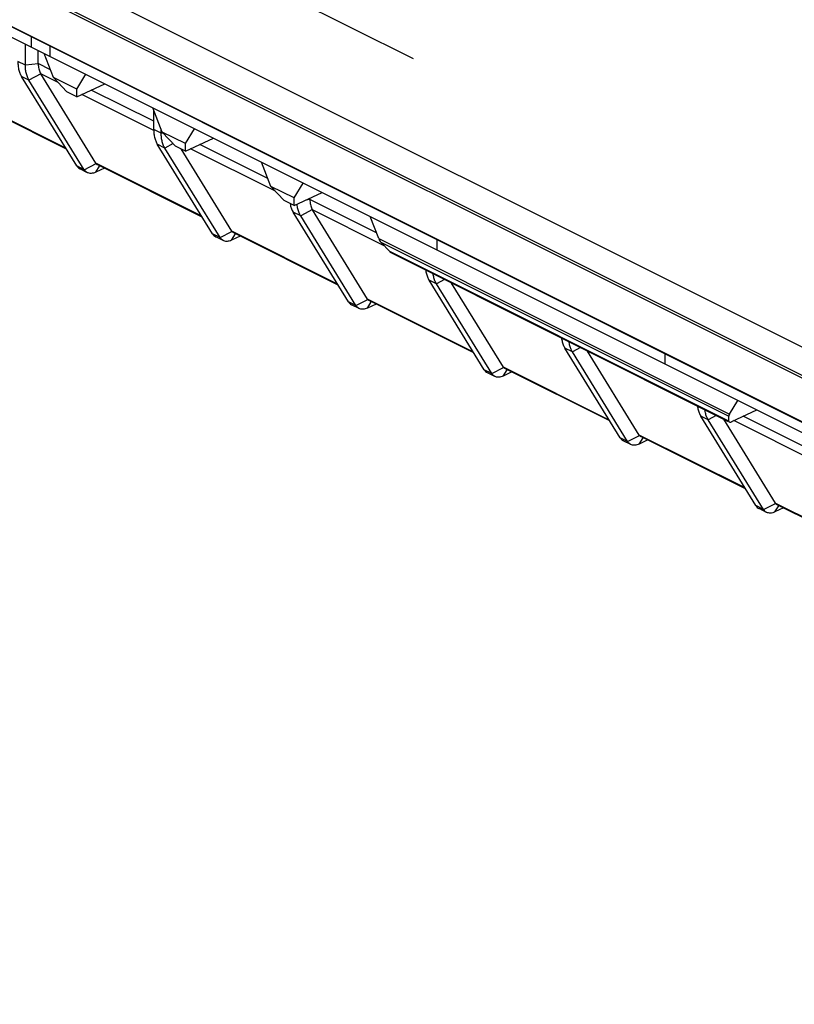
# Model space of a CAD drawing. Units: millimetres. Extents: x 28 to 145, y 6 to 143.
# Drawn here: x 58 to 78, y 15 to 41 of the extents above; entities that cross this region are included whole.
import ezdxf

# ---------------------------------------------------------------- set-up
doc = ezdxf.new("R2010")
doc.units = ezdxf.units.MM
doc.header["$LTSCALE"] = 16.335
doc.layers.get('0').update_dxf_attribs({"linetype": 'CONTINUOUS'})
for name, color, linetype in [('ASSI', 7, 'CONTINUOUS'), ('INTF_2', 7, 'CONTINUOUS'), ('RACCORDO', 7, 'CONTINUOUS')]:
    doc.layers.add(name, color=color, linetype=linetype)

msp = doc.modelspace()

# ---------------------------------------------------------------- linework, layer by layer
at = {"color": 7, "linetype": 'CONTINUOUS'}
for p, q in [((101.276, 21.093), (28.85, 57.306)), ((103.069, 18.241), (28.882, 55.334)), ((35.638, 51.692), (108.329, 15.347)), ((58.363, 39.777), (58.363, 40.329)), ((58.698, 39.822), (58.698, 40.162)), ((59.095, 39.455), (58.856, 40.083)), ((59.7, 37.159), (58.263, 39.489)), ((60.198, 37.228), (58.764, 39.552)), ((59.699, 39.154), (59.095, 39.455)), ((59.442, 39.086), (59.095, 39.455)), ((59.699, 39.154), (59.938, 39.542)), ((59.896, 37.061), (58.458, 39.392)), ((59.702, 38.956), (60.429, 39.296)), ((59.431, 37.596), (56.7, 38.961)), ((59.702, 38.956), (59.442, 39.086)), ((59.702, 38.956), (59.699, 39.154)), ((61.924, 38.041), (61.684, 38.669)), ((61.704, 38.107), (61.704, 38.618)), ((61.899, 38.01), (61.899, 38.106)), ((62.527, 37.739), (61.924, 38.041)), ((62.27, 37.672), (61.924, 38.041)), ((62.527, 37.739), (62.767, 38.128)), ((63.236, 35.391), (61.798, 37.722)), ((62.531, 37.541), (62.27, 37.672)), ((62.531, 37.541), (62.527, 37.739)), ((62.531, 37.541), (63.258, 37.882)), ((63.431, 35.293), (61.994, 37.624)), ((63.733, 35.46), (62.414, 37.6)), ((62.967, 35.828), (60.236, 37.193)), ((64.752, 36.627), (64.513, 37.255)), ((59.978, 36.983), (59.783, 37.081)), ((60.419, 37.101), (60.196, 36.995)), ((65.356, 36.325), (65.595, 36.713)), ((65.356, 36.325), (64.752, 36.627)), ((65.099, 36.258), (64.752, 36.627)), ((65.359, 36.127), (66.086, 36.468)), ((65.359, 36.127), (65.099, 36.258)), ((65.359, 36.127), (65.356, 36.325)), ((65.769, 36.287), (65.769, 36.319)), ((66.771, 33.623), (65.334, 35.954)), ((67.559, 35.27), (67.341, 35.841)), ((66.502, 34.06), (63.771, 35.425)), ((63.514, 35.216), (63.319, 35.313)), ((63.955, 35.334), (63.731, 35.227)), ((67.848, 34.928), (67.618, 35.173)), ((76.666, 30.504), (67.903, 34.886)), ((67.49, 33.566), (67.267, 33.459)), ((67.049, 33.448), (66.854, 33.546)), ((70.585, 31.68), (70.39, 31.778)), ((71.026, 31.798), (70.802, 31.691)), ((76.691, 30.704), (76.909, 31.057)), ((76.754, 30.508), (77.4, 30.811)), ((76.529, 30.573), (77.876, 28.389)), ((76.672, 30.516), (76.67, 30.647)), ((74.12, 29.912), (73.925, 30.01)), ((74.561, 30.03), (74.338, 29.924)), ((77.656, 28.145), (77.461, 28.242)), ((78.097, 28.263), (77.873, 28.156)), ((80.644, 26.989), (77.914, 28.354))]:
    msp.add_line(p, q, dxfattribs=at)
at = {"color": 250, "linetype": 'CONTINUOUS'}
for p, q in [((101.989, 19.998), (27.837, 57.074)), ((102.007, 19.921), (27.856, 56.996)), ((103.037, 18.271), (28.85, 55.364)), ((58.512, 40.519), (58.512, 40.255)), ((59.01, 40.006), (59.01, 40.27)), ((58.363, 39.777), (58.168, 39.875)), ((58.698, 39.816), (58.363, 39.777)), ((59.016, 39.663), (58.698, 39.822)), ((58.458, 39.392), (58.263, 39.489)), ((58.762, 39.556), (58.458, 39.392)), ((59.216, 39.326), (58.764, 39.552)), ((59.417, 37.619), (56.662, 38.996)), ((61.704, 38.082), (59.834, 39.017)), ((61.704, 38.319), (60.079, 39.132)), ((61.899, 38.01), (61.704, 38.107)), ((61.948, 38.015), (61.899, 38.01)), ((61.994, 37.624), (61.798, 37.722)), ((62.207, 37.739), (61.994, 37.624)), ((64.673, 36.835), (62.907, 37.718)), ((64.873, 36.498), (62.663, 37.603)), ((59.896, 37.061), (59.7, 37.159)), ((59.896, 37.061), (60.204, 37.219)), ((60.196, 36.995), (60.296, 37.156)), ((62.952, 35.851), (60.198, 37.228)), ((65.529, 35.856), (65.334, 35.954)), ((63.431, 35.293), (63.236, 35.391)), ((63.431, 35.293), (63.74, 35.451)), ((63.731, 35.227), (63.831, 35.389)), ((66.488, 34.083), (63.733, 35.46)), ((67.559, 35.27), (76.691, 30.704)), ((67.618, 35.173), (76.67, 30.647)), ((69.072, 35.239), (69.072, 34.975)), ((76.672, 30.516), (67.848, 34.928)), ((66.967, 33.526), (66.771, 33.623)), ((75.017, 32.003), (75.017, 32.267))]:
    msp.add_line(p, q, dxfattribs=at)
at = {"color": 7, "linetype": 'CONTINUOUS'}
for points in [[(58.168, 39.875), (58.169, 39.847), (58.17, 39.818), (58.172, 39.79), (58.175, 39.761), (58.179, 39.733), (58.183, 39.705), (58.189, 39.678), (58.195, 39.651), (58.203, 39.625), (58.211, 39.6), (58.22, 39.576), (58.23, 39.553), (58.24, 39.53), (58.251, 39.509), (58.263, 39.489)], [(58.458, 39.392), (58.447, 39.411), (58.436, 39.432), (58.426, 39.453), (58.416, 39.476), (58.407, 39.5), (58.399, 39.525), (58.391, 39.551), (58.385, 39.577), (58.379, 39.605), (58.374, 39.633), (58.37, 39.661), (58.367, 39.69), (58.365, 39.719), (58.364, 39.748), (58.363, 39.777)], [(58.698, 39.816), (58.699, 39.783), (58.702, 39.75), (58.706, 39.719), (58.712, 39.688), (58.719, 39.659), (58.728, 39.631), (58.738, 39.605), (58.749, 39.58), (58.762, 39.556)], [(61.704, 38.107), (61.704, 38.079), (61.705, 38.051), (61.707, 38.022), (61.71, 37.994), (61.714, 37.965), (61.719, 37.938), (61.724, 37.91), (61.731, 37.883), (61.738, 37.858), (61.746, 37.832), (61.755, 37.808), (61.765, 37.785), (61.776, 37.763), (61.787, 37.742), (61.798, 37.722)], [(61.901, 37.951), (61.899, 37.98), (61.899, 38.01)], [(61.994, 37.624), (61.982, 37.643), (61.971, 37.664), (61.961, 37.685), (61.951, 37.708), (61.942, 37.732), (61.934, 37.757), (61.927, 37.783), (61.92, 37.81), (61.914, 37.837), (61.91, 37.865), (61.906, 37.893), (61.903, 37.922), (61.901, 37.951)], [(59.7, 37.159), (59.717, 37.136), (59.735, 37.115), (59.756, 37.098), (59.778, 37.084), (59.783, 37.081)], [(60.204, 37.219), (60.214, 37.208), (60.225, 37.2), (60.236, 37.193)], [(59.978, 36.983), (59.973, 36.986), (59.951, 37), (59.93, 37.018), (59.912, 37.038), (59.896, 37.061)], [(60.196, 36.995), (60.166, 36.982), (60.135, 36.972), (60.106, 36.966), (60.077, 36.963), (60.049, 36.964), (60.023, 36.968), (59.997, 36.975), (59.978, 36.983)], [(65.252, 36.181), (65.254, 36.17), (65.26, 36.142)], [(65.26, 36.142), (65.266, 36.116), (65.274, 36.09), (65.282, 36.065), (65.291, 36.04), (65.301, 36.017), (65.311, 35.995), (65.322, 35.974), (65.334, 35.954)], [(63.236, 35.391), (63.252, 35.368), (63.271, 35.347), (63.291, 35.33), (63.313, 35.316), (63.319, 35.313)], [(63.74, 35.451), (63.75, 35.441), (63.76, 35.432), (63.771, 35.425)], [(63.514, 35.216), (63.509, 35.218), (63.486, 35.232), (63.466, 35.25), (63.448, 35.27), (63.431, 35.293)], [(63.731, 35.227), (63.701, 35.214), (63.671, 35.204), (63.642, 35.198), (63.613, 35.195), (63.585, 35.196), (63.558, 35.2), (63.533, 35.208), (63.514, 35.216)], [(66.771, 33.623), (66.788, 33.6), (66.806, 33.58), (66.827, 33.562), (66.849, 33.548), (66.854, 33.546)]]:
    msp.add_lwpolyline(points, dxfattribs=at)
for centre, major_axis, ratio, start_param, end_param in [((59.479, 39.927), (0.76, 0.241), 0.744759, 2.909269, 2.919179), ((59.479, 39.927), (0.728, 0.349), 0.581549, -3.089914, -3.080004), ((60.422, 37.346), (0.229, 0.11), 0.581549, -3.080004, -3.005356), ((63.958, 35.578), (0.229, 0.11), 0.581549, -3.080004, -3.005356), ((67.697, 35.342), (-0.061, 0.222), 0.669848, -4.569461, -4.045862), ((67.927, 35.097), (-0.061, 0.222), 0.669848, -4.045862, -3.683383), ((76.836, 30.773), (0.16, 0.142), 0.293057, 2.373175, 2.896774), ((76.838, 30.642), (0.16, 0.142), 0.293057, 2.896774, 3.926518)]:
    msp.add_ellipse(centre, major_axis=major_axis, ratio=ratio, start_param=start_param, end_param=end_param, dxfattribs=at)
at = {"layer": 'ASSI', "color": 250, "linetype": 'CONTINUOUS'}
for p, q in [((101.989, 19.998), (27.837, 57.074)), ((102.007, 19.921), (27.856, 56.996)), ((103.037, 18.271), (28.85, 55.364)), ((67.559, 35.27), (76.691, 30.704)), ((67.618, 35.173), (76.67, 30.647)), ((76.672, 30.516), (67.848, 34.928))]:
    msp.add_line(p, q, dxfattribs=at)
at = {"layer": 'ASSI', "color": 7, "linetype": 'CONTINUOUS'}
for p, q in [((103.069, 18.241), (28.882, 55.334)), ((59.095, 39.455), (58.856, 40.083)), ((59.699, 39.154), (59.095, 39.455)), ((59.442, 39.086), (59.095, 39.455)), ((59.699, 39.154), (59.938, 39.542)), ((59.702, 38.956), (60.429, 39.296)), ((59.702, 38.956), (59.442, 39.086)), ((59.702, 38.956), (59.699, 39.154)), ((61.924, 38.041), (61.684, 38.669)), ((62.527, 37.739), (61.924, 38.041)), ((62.27, 37.672), (61.924, 38.041)), ((62.527, 37.739), (62.767, 38.128)), ((62.531, 37.541), (62.27, 37.672)), ((62.531, 37.541), (62.527, 37.739)), ((62.531, 37.541), (63.258, 37.882)), ((64.752, 36.627), (64.513, 37.255)), ((65.356, 36.325), (65.595, 36.713)), ((65.356, 36.325), (64.752, 36.627)), ((65.099, 36.258), (64.752, 36.627)), ((65.359, 36.127), (66.086, 36.468)), ((65.359, 36.127), (65.099, 36.258)), ((65.359, 36.127), (65.356, 36.325)), ((67.269, 33.693), (65.835, 36.017)), ((67.559, 35.27), (67.341, 35.841)), ((67.848, 34.928), (67.618, 35.173)), ((76.666, 30.504), (67.903, 34.886)), ((70.805, 31.925), (69.458, 34.108)), ((70.038, 32.292), (67.307, 33.658)), ((74.34, 30.157), (72.993, 32.341)), ((73.573, 30.524), (70.842, 31.89)), ((76.691, 30.704), (76.909, 31.057)), ((76.754, 30.508), (77.4, 30.811)), ((76.672, 30.516), (76.67, 30.647)), ((77.109, 28.757), (74.378, 30.122))]:
    msp.add_line(p, q, dxfattribs=at)
for centre, major_axis, ratio, start_param, end_param in [((67.697, 35.342), (-0.061, 0.222), 0.669848, -4.569461, -4.045862), ((67.927, 35.097), (-0.061, 0.222), 0.669848, -4.045862, -3.683383), ((76.836, 30.773), (0.16, 0.142), 0.293057, 2.373175, 2.896774), ((76.838, 30.642), (0.16, 0.142), 0.293057, 2.896774, 3.926518)]:
    msp.add_ellipse(centre, major_axis=major_axis, ratio=ratio, start_param=start_param, end_param=end_param, dxfattribs=at)
at = {"layer": 'INTF_2', "color": 7, "linetype": 'CONTINUOUS'}
for p, q in [((101.276, 21.093), (28.85, 57.306)), ((68.461, 39.942), (61.66, 43.343))]:
    msp.add_line(p, q, dxfattribs=at)
at = {"layer": 'RACCORDO', "color": 250, "linetype": 'CONTINUOUS'}
for p, q in [((65.769, 36.281), (65.66, 36.268)), ((67.501, 35.421), (65.769, 36.287)), ((65.833, 36.021), (65.529, 35.856)), ((67.702, 35.084), (65.835, 36.017)), ((69.065, 34.088), (68.869, 34.186)), ((69.272, 34.201), (69.065, 34.088)), ((66.967, 33.526), (67.275, 33.683)), ((67.267, 33.459), (67.367, 33.621)), ((70.023, 32.315), (67.269, 33.693)), ((72.6, 32.321), (72.405, 32.418)), ((72.808, 32.433), (72.6, 32.321)), ((70.502, 31.758), (70.307, 31.855)), ((70.502, 31.758), (70.811, 31.916)), ((70.802, 31.691), (70.902, 31.853)), ((73.559, 30.548), (70.805, 31.925)), ((76.136, 30.553), (75.941, 30.651)), ((76.344, 30.665), (76.136, 30.553)), ((79.015, 29.427), (76.805, 30.532)), ((78.815, 29.764), (77.049, 30.647)), ((74.038, 29.99), (73.843, 30.088)), ((74.038, 29.99), (74.347, 30.148)), ((74.338, 29.924), (74.438, 30.085)), ((77.094, 28.78), (74.34, 30.157)), ((77.573, 28.222), (77.378, 28.32)), ((77.573, 28.222), (77.882, 28.38)), ((77.873, 28.156), (77.973, 28.317)), ((80.63, 27.012), (77.876, 28.389))]:
    msp.add_line(p, q, dxfattribs=at)
at = {"layer": 'RACCORDO', "color": 7, "linetype": 'CONTINUOUS'}
for p, q in [((66.967, 33.526), (65.529, 35.856)), ((70.307, 31.855), (68.869, 34.186)), ((70.502, 31.758), (69.065, 34.088)), ((73.843, 30.088), (72.405, 32.418)), ((74.038, 29.99), (72.6, 32.321)), ((77.378, 28.32), (75.941, 30.651)), ((77.573, 28.222), (76.136, 30.553))]:
    msp.add_line(p, q, dxfattribs=at)
for points in [[(65.529, 35.856), (65.518, 35.876), (65.507, 35.896), (65.497, 35.918), (65.487, 35.941), (65.478, 35.965), (65.47, 35.989), (65.462, 36.015), (65.456, 36.042), (65.45, 36.069), (65.445, 36.097), (65.441, 36.126), (65.438, 36.154), (65.438, 36.164)], [(65.769, 36.281), (65.77, 36.247), (65.773, 36.215), (65.777, 36.183), (65.783, 36.153), (65.79, 36.124), (65.799, 36.096), (65.809, 36.069), (65.82, 36.044), (65.833, 36.021)], [(68.783, 34.446), (68.785, 34.43), (68.79, 34.402), (68.795, 34.375), (68.802, 34.348), (68.809, 34.322), (68.818, 34.297), (68.827, 34.273), (68.836, 34.249), (68.847, 34.227), (68.858, 34.206), (68.869, 34.186)], [(69.065, 34.088), (69.053, 34.108), (69.043, 34.128), (69.032, 34.15), (69.023, 34.173), (69.013, 34.197), (69.005, 34.222), (68.998, 34.247), (68.991, 34.274), (68.985, 34.301), (68.981, 34.329), (68.978, 34.348)], [(67.275, 33.683), (67.285, 33.673), (67.296, 33.664), (67.307, 33.658)], [(67.049, 33.448), (67.044, 33.451), (67.022, 33.465), (67.002, 33.482), (66.983, 33.502), (66.967, 33.526)], [(67.267, 33.459), (67.237, 33.446), (67.207, 33.437), (67.177, 33.43), (67.148, 33.428), (67.12, 33.428), (67.094, 33.432), (67.068, 33.44), (67.049, 33.448)], [(72.319, 32.678), (72.321, 32.662), (72.325, 32.634), (72.331, 32.607), (72.338, 32.58), (72.345, 32.554), (72.353, 32.529), (72.362, 32.505), (72.372, 32.482), (72.382, 32.459), (72.393, 32.438), (72.405, 32.418)], [(72.6, 32.321), (72.589, 32.34), (72.578, 32.361), (72.568, 32.382), (72.558, 32.405), (72.549, 32.429), (72.541, 32.454), (72.533, 32.48), (72.527, 32.506), (72.521, 32.534), (72.516, 32.562), (72.514, 32.58)], [(70.307, 31.855), (70.323, 31.832), (70.342, 31.812), (70.362, 31.795), (70.384, 31.781), (70.39, 31.778)], [(70.811, 31.916), (70.821, 31.905), (70.832, 31.896), (70.842, 31.89)], [(70.585, 31.68), (70.58, 31.683), (70.557, 31.697), (70.537, 31.714), (70.519, 31.735), (70.502, 31.758)], [(70.802, 31.691), (70.772, 31.678), (70.742, 31.669), (70.713, 31.663), (70.684, 31.66), (70.656, 31.66), (70.629, 31.665), (70.604, 31.672), (70.585, 31.68)], [(75.854, 30.91), (75.856, 30.894), (75.861, 30.866), (75.867, 30.839), (75.873, 30.812), (75.88, 30.786), (75.889, 30.761), (75.898, 30.737), (75.907, 30.714), (75.918, 30.692), (75.929, 30.671), (75.941, 30.651)], [(76.136, 30.553), (76.124, 30.572), (76.114, 30.593), (76.103, 30.614), (76.094, 30.637), (76.085, 30.661), (76.076, 30.686), (76.069, 30.712), (76.062, 30.739), (76.056, 30.766), (76.052, 30.794), (76.049, 30.813)], [(73.843, 30.088), (73.859, 30.064), (73.877, 30.044), (73.898, 30.027), (73.92, 30.013), (73.925, 30.01)], [(74.12, 29.912), (74.115, 29.915), (74.093, 29.929), (74.073, 29.946), (74.054, 29.967), (74.038, 29.99)], [(74.347, 30.148), (74.356, 30.137), (74.367, 30.129), (74.378, 30.122)], [(74.338, 29.924), (74.308, 29.911), (74.278, 29.901), (74.248, 29.895), (74.219, 29.892), (74.191, 29.893), (74.165, 29.897), (74.139, 29.904), (74.12, 29.912)], [(77.378, 28.32), (77.394, 28.297), (77.413, 28.276), (77.433, 28.259), (77.455, 28.245), (77.461, 28.242)], [(77.656, 28.145), (77.651, 28.147), (77.629, 28.161), (77.608, 28.179), (77.59, 28.199), (77.573, 28.222)], [(77.882, 28.38), (77.892, 28.37), (77.903, 28.361), (77.914, 28.354)], [(77.873, 28.156), (77.843, 28.143), (77.813, 28.133), (77.784, 28.127), (77.755, 28.124), (77.727, 28.125), (77.7, 28.129), (77.675, 28.136), (77.656, 28.145)]]:
    msp.add_lwpolyline(points, dxfattribs=at)
for centre, major_axis, ratio, start_param, end_param in [((66.55, 36.391), (0.76, 0.241), 0.744759, 2.909269, 2.919179), ((66.55, 36.391), (0.728, 0.349), 0.581549, -3.089914, -3.080004), ((67.494, 33.81), (0.229, 0.11), 0.581549, -3.080004, -3.005356), ((71.029, 32.042), (0.229, 0.11), 0.581549, -3.080004, -3.005356), ((74.565, 30.275), (0.229, 0.11), 0.581549, -3.080004, -3.005356), ((78.1, 28.507), (0.229, 0.11), 0.581549, -3.080004, -3.005356)]:
    msp.add_ellipse(centre, major_axis=major_axis, ratio=ratio, start_param=start_param, end_param=end_param, dxfattribs=at)

doc.saveas('drawing.dxf')
